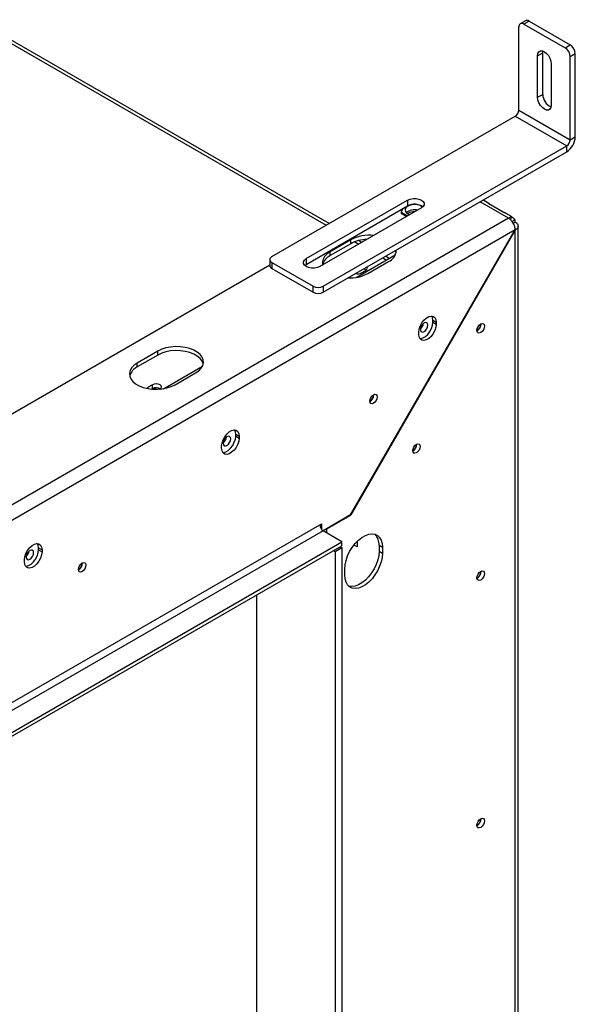
# Model space of a CAD drawing. Units: millimetres. Extents: x 78 to 4758, y 56 to 3615.
# Drawn here: x 4239 to 4468, y 759 to 1165 of the extents above; entities that cross this region are included whole.
import ezdxf

# ---------------------------------------------------------------- set-up
doc = ezdxf.new("R2010")
doc.units = ezdxf.units.MM
doc.header["$LTSCALE"] = 18

msp = doc.modelspace()

# ---------------------------------------------------------------- linework, layer by layer
at = {"color": 8, "linetype": 'Continuous', "lineweight": 25}
for p, q in [((4117.07, 1223.47), (4365.01, 1080.33)), ((4440.18, 1083.31), (4428.51, 1090.05)), ((4376.84, 1073.5), (4378.45, 1072.58)), ((4388.35, 1066.86), (4389.83, 1066)), ((4291.58, 1012.96), (4291.58, 1013.53)), ((4365.18, 955.09), (4365.23, 955.07)), ((4365.23, 953.41), (4365.23, 955.07))]:
    msp.add_line(p, q, dxfattribs=at)
at = {"color": 7, "linetype": 'Continuous', "lineweight": 25}
for p, q in [((4366.18, 1081.01), (4119.07, 1223.66)), ((4444.42, 1127.81), (4444.42, 1162.1)), ((4447.17, 1164.7), (4445.05, 1163.48)), ((4448.67, 1164.55), (4446.55, 1163.33)), ((4446.55, 1163.33), (4463.52, 1153.53)), ((4448.67, 1164.55), (4465.64, 1154.76)), ((4463.52, 1153.53), (4465.64, 1154.76)), ((4452.2, 1150.26), (4454.32, 1151.49)), ((4452.2, 1133.12), (4452.2, 1150.26)), ((4454.32, 1151.49), (4454.4, 1152.18)), ((4454.32, 1134.34), (4454.32, 1151.49)), ((4467.76, 1151.08), (4465.64, 1149.86)), ((4465.64, 1115.56), (4465.64, 1149.86)), ((4467.76, 1116.79), (4467.76, 1151.08)), ((4457.86, 1147), (4457.86, 1129.85)), ((4452.2, 1133.12), (4454.32, 1134.34)), ((4342.6, 1067.39), (4443.01, 1125.36)), ((4443.01, 1125.36), (4464.22, 1113.11)), ((4444.42, 1127.81), (4465.64, 1115.56)), ((4363.81, 1055.15), (4464.22, 1113.11)), ((4464.22, 1110.66), (4464.22, 1113.11)), ((4465.64, 1115.56), (4467.76, 1116.79)), ((4363.81, 1052.7), (4464.22, 1110.66)), ((4356.74, 1066.58), (4398.6, 1090.74)), ((4398.6, 1090.74), (4398.6, 1088.29)), ((4432.11, 1089.33), (4429.98, 1090.55)), ((4438.06, 1085.73), (4432.05, 1089.2)), ((4356.74, 1064.13), (4398.6, 1088.29)), ((4404.26, 1087.48), (4362.4, 1063.31)), ((4396.43, 1087.04), (4395.86, 1085.8)), ((4395.86, 1085.8), (4398.6, 1084.21)), ((4395.86, 1085.8), (4395.86, 1085.39)), ((4395.86, 1085.39), (4398.25, 1084.01)), ((4441.48, 1083.92), (4439.18, 1085.25)), ((4440.18, 1083.31), (4105.37, 890.03)), ((4441.37, 1083.7), (4441.02, 1082.62)), ((4442.75, 1082.9), (4441.73, 1081.77)), ((4442.16, 1081.19), (4443.01, 1081.68)), ((4442.96, 1078.39), (4108.2, 885.13)), ((4375.08, 960.81), (4442.96, 1078.39)), ((4443.01, 1078.36), (4375.13, 960.78)), ((4443.01, 1078.36), (4442.96, 1078.39)), ((4443.01, 592.63), (4443.01, 1078.36)), ((4444.18, 594.2), (4444.18, 1080.05)), ((4375.13, 1074.33), (4366.64, 1069.43)), ((4375.13, 1072.7), (4366.64, 1067.8)), ((4375.13, 1072.7), (4375.13, 1074.33)), ((4379.62, 1073.25), (4378.34, 1073.99)), ((4366.64, 1067.8), (4366.64, 1069.43)), ((4341.72, 1066.17), (4341.72, 1063.72)), ((4342.6, 1064.94), (4359.57, 1055.15)), ((4342.6, 1064.94), (4342.6, 1062.49)), ((4356.74, 1066.58), (4356.74, 1064.13)), ((4377.41, 1058.83), (4393.49, 1068.11)), ((4382.2, 1060.45), (4390.68, 1065.35)), ((4391, 1066.68), (4389.52, 1067.54)), ((4088.96, 918.11), (4341.72, 1064.03)), ((4342.6, 1062.49), (4359.57, 1052.7)), ((4356.18, 1063.72), (4356.74, 1064.13)), ((4379.55, 1060.71), (4381.32, 1061.73)), ((4359.57, 1052.7), (4359.57, 1055.15)), ((4363.81, 1055.15), (4363.81, 1052.7)), ((4409, 1041.14), (4410.41, 1040.33)), ((4409, 1040.33), (4409, 1041.14)), ((4409, 1040.33), (4410.41, 1039.51)), ((4410.41, 1040.33), (4410.41, 1039.51)), ((4403.2, 1035.35), (4403.2, 1036.16)), ((4428.8, 1039.51), (4428.79, 1039.67)), ((4428.87, 1039.55), (4428.86, 1039.69)), ((4295.58, 1028.41), (4287.09, 1023.51)), ((4295.58, 1026.78), (4295.58, 1028.41)), ((4295.58, 1026.78), (4287.09, 1021.88)), ((4287.09, 1021.88), (4287.09, 1023.51)), ((4297.86, 1012.91), (4313.94, 1022.19)), ((4302.65, 1014.53), (4311.14, 1019.43)), ((4293.35, 1014.55), (4291.58, 1013.53)), ((4293.08, 1012.76), (4293.35, 1012.91)), ((4293.35, 1012.91), (4293.35, 1014.55)), ((4296.44, 1012.74), (4296.46, 1012.75)), ((4384.6, 1010.32), (4384.6, 1010.44)), ((4327.68, 994.2), (4329.1, 993.38)), ((4327.68, 993.38), (4327.68, 994.2)), ((4327.68, 993.38), (4329.1, 992.57)), ((4329.1, 993.38), (4329.1, 992.57)), ((4321.88, 988.4), (4321.88, 989.22)), ((4402.28, 989.9), (4402.28, 990.03)), ((4402.32, 989.92), (4402.31, 990.04)), ((4375.08, 960.81), (4363.74, 954.27)), ((4365.23, 955.07), (4375.13, 960.78)), ((4375.13, 960.78), (4375.08, 960.81)), ((4108.2, 810.01), (4362.33, 956.72)), ((4362.33, 956.72), (4363.04, 957.12)), ((4363.04, 957.12), (4363.04, 954.89)), ((4365.23, 955.07), (4364.65, 954.79)), ((4363.74, 954.27), (4109.61, 807.56)), ((4371.52, 949.78), (4363.74, 954.27)), ((4104.97, 795.9), (4371.52, 949.78)), ((4104.97, 794.27), (4371.52, 948.14)), ((4246.36, 947.25), (4247.78, 946.44)), ((4246.36, 946.44), (4246.36, 947.25)), ((4368.69, 945.69), (4371.52, 947.33)), ((4370.81, 947.73), (4371.52, 947.33)), ((4371.52, 948.14), (4371.52, 949.78)), ((4371.52, 947.33), (4371.52, 623.24)), ((4377.82, 947.61), (4376.44, 948.4)), ((4377.82, 949.65), (4377.63, 949.76)), ((4377.82, 949.94), (4377.82, 947.61)), ((4386.8, 948.3), (4388.21, 947.49)), ((4386.8, 948.3), (4386.8, 945.85)), ((4388.21, 947.49), (4388.21, 945.04)), ((4246.36, 946.44), (4247.78, 945.62)), ((4247.78, 946.44), (4247.78, 945.62)), ((4367.99, 946.1), (4368.69, 945.69)), ((4368.69, 945.69), (4368.69, 621.61)), ((4386.8, 945.85), (4388.21, 945.04)), ((4240.57, 941.46), (4240.57, 942.27)), ((4264.4, 940.92), (4264.39, 941.05)), ((4372.65, 936.06), (4372.65, 938.51)), ((4428.8, 937.44), (4428.79, 937.6)), ((4428.87, 937.48), (4428.86, 937.63)), ((4336.38, 643.53), (4336.38, 927.86)), ((4428.8, 835.37), (4428.79, 835.53)), ((4428.87, 835.41), (4428.86, 835.56))]:
    msp.add_line(p, q, dxfattribs=at)
at = {"color": 7, "linetype": 'Continuous', "lineweight": 25, "flags": 128}
for points in [[(4452.2, 1150.26), (4452.34, 1151.19), (4452.74, 1151.87), (4453.37, 1152.23), (4454.16, 1152.24), (4455.03, 1151.9), (4455.91, 1151.23), (4456.69, 1150.31), (4457.32, 1149.23), (4457.72, 1148.09), (4457.86, 1147)], [(4457.86, 1129.85), (4457.72, 1128.92), (4457.32, 1128.24), (4456.69, 1127.88), (4455.91, 1127.87), (4455.03, 1128.22), (4454.16, 1128.88), (4453.37, 1129.8), (4452.74, 1130.88), (4452.34, 1132.03), (4452.2, 1133.12)], [(4400.42, 1088.83), (4399.31, 1088.55), (4398.4, 1088.08), (4397.79, 1087.47), (4397.54, 1086.78), (4397.67, 1086.08), (4398.16, 1085.43), (4398.98, 1084.91), (4399.47, 1084.71)], [(4398.6, 1090.74), (4399.62, 1091.17), (4400.81, 1091.39), (4402.06, 1091.39), (4403.25, 1091.17), (4404.26, 1090.74), (4405, 1090.16), (4405.38, 1089.47), (4405.38, 1088.75), (4405, 1088.06), (4404.26, 1087.48)], [(4366.64, 1069.43), (4365.35, 1068.53), (4364.36, 1067.51), (4363.71, 1066.4), (4363.43, 1065.24), (4363.53, 1064.07), (4363.55, 1063.97)], [(4393.82, 1069.03), (4393.8, 1069.09), (4393.53, 1069.85)], [(4362.4, 1063.31), (4361.39, 1062.89), (4360.2, 1062.66), (4358.95, 1062.66), (4357.76, 1062.89), (4356.74, 1063.31), (4356.01, 1063.9), (4355.62, 1064.58), (4355.62, 1065.31), (4356.01, 1065.99), (4356.74, 1066.58)], [(4381.32, 1061.73), (4381.79, 1062.15), (4381.96, 1062.63), (4381.81, 1063.09)], [(4403.2, 1036.16), (4403.35, 1037.42), (4403.77, 1038.74), (4404.45, 1040.03), (4405.31, 1041.17), (4406.29, 1042.07), (4407.32, 1042.66), (4408.3, 1042.9), (4409.17, 1042.75), (4409.84, 1042.25), (4410.27, 1041.41), (4410.41, 1040.33)], [(4403.68, 1033.59), (4403.89, 1033.59), (4404.88, 1033.83), (4405.91, 1034.42), (4406.89, 1035.32), (4407.75, 1036.46), (4408.43, 1037.74), (4408.85, 1039.07), (4409, 1040.33)], [(4405.39, 1040.04), (4404.8, 1039.56), (4404.29, 1038.88), (4403.96, 1038.1), (4403.84, 1037.35), (4403.96, 1036.73), (4404.29, 1036.34), (4404.8, 1036.24), (4405.39, 1036.45), (4405.99, 1036.93), (4406.49, 1037.61), (4406.83, 1038.39), (4406.95, 1039.14), (4406.83, 1039.76), (4406.49, 1040.15), (4405.99, 1040.25), (4405.39, 1040.04)], [(4409, 1041.14), (4408.85, 1042.23), (4408.54, 1042.92)], [(4410.41, 1039.51), (4410.27, 1038.25), (4409.84, 1036.93), (4409.17, 1035.64), (4408.3, 1034.5), (4407.32, 1033.6), (4406.29, 1033.01), (4405.31, 1032.77), (4404.45, 1032.92), (4403.77, 1033.42), (4403.35, 1034.26), (4403.2, 1035.35)], [(4427.17, 1036.94), (4427.29, 1037.69), (4427.63, 1038.47), (4428.13, 1039.15), (4428.73, 1039.63), (4429.32, 1039.84), (4429.83, 1039.74), (4430.16, 1039.35), (4430.28, 1038.73), (4430.16, 1037.98), (4429.83, 1037.2), (4429.32, 1036.52), (4428.73, 1036.04), (4428.13, 1035.83), (4427.63, 1035.93), (4427.29, 1036.32), (4427.17, 1036.94)], [(4311.14, 1019.43), (4312.43, 1020.33), (4313.42, 1021.35), (4314.06, 1022.47), (4314.35, 1023.63), (4314.25, 1024.8), (4313.79, 1025.94), (4312.97, 1027.01), (4311.82, 1027.98), (4310.38, 1028.8), (4308.71, 1029.47), (4306.85, 1029.94), (4304.88, 1030.21), (4302.85, 1030.26), (4300.84, 1030.1), (4298.91, 1029.73), (4297.14, 1029.16), (4295.58, 1028.41)], [(4314.27, 1023.1), (4314.25, 1023.16), (4313.79, 1024.3), (4312.97, 1025.38), (4311.82, 1026.34), (4310.38, 1027.17), (4308.71, 1027.83), (4306.85, 1028.31), (4304.88, 1028.58), (4302.85, 1028.63), (4300.84, 1028.47), (4298.91, 1028.1), (4297.14, 1027.52), (4295.58, 1026.78)], [(4287.09, 1023.51), (4285.8, 1022.61), (4284.81, 1021.59), (4284.16, 1020.47), (4283.88, 1019.31), (4283.98, 1018.14), (4284.44, 1017), (4285.26, 1015.93), (4286.41, 1014.96), (4287.84, 1014.14), (4289.52, 1013.47), (4291.38, 1013), (4293.35, 1012.73), (4295.38, 1012.68), (4297.39, 1012.84), (4299.31, 1013.21), (4301.09, 1013.78), (4302.65, 1014.53)], [(4291.58, 1013.53), (4291.11, 1013.11), (4291.07, 1013.06)], [(4296.46, 1012.75), (4296.94, 1013.16), (4297.11, 1013.65), (4296.94, 1014.13), (4296.46, 1014.55), (4295.75, 1014.82), (4294.91, 1014.92), (4294.07, 1014.82), (4293.35, 1014.55)], [(4294.59, 1012.67), (4294.02, 1012.72), (4293.73, 1012.71)], [(4383.01, 1007.77), (4383.13, 1008.51), (4383.46, 1009.27), (4383.95, 1009.93), (4384.53, 1010.4), (4385.11, 1010.6), (4385.61, 1010.51), (4385.94, 1010.13), (4386.05, 1009.52), (4385.94, 1008.78), (4385.61, 1008.03), (4385.11, 1007.36), (4384.53, 1006.89), (4383.95, 1006.69), (4383.46, 1006.78), (4383.13, 1007.16), (4383.01, 1007.77)], [(4321.88, 989.22), (4322.03, 990.48), (4322.46, 991.8), (4323.13, 993.08), (4323.99, 994.22), (4324.98, 995.13), (4326, 995.72), (4326.99, 995.95), (4327.85, 995.81), (4328.52, 995.3), (4328.95, 994.47), (4329.1, 993.38)], [(4327.68, 994.2), (4327.54, 995.29), (4327.22, 995.97)], [(4329.1, 992.57), (4328.95, 991.31), (4328.52, 989.98), (4327.85, 988.7), (4326.99, 987.56), (4326, 986.66), (4324.98, 986.07), (4323.99, 985.83), (4323.13, 985.97), (4322.46, 986.48), (4322.03, 987.31), (4321.88, 988.4)], [(4322.36, 986.65), (4322.58, 986.65), (4323.56, 986.88), (4324.59, 987.47), (4325.57, 988.38), (4326.44, 989.52), (4327.11, 990.8), (4327.54, 992.12), (4327.68, 993.38)], [(4324.08, 993.1), (4323.48, 992.62), (4322.98, 991.94), (4322.64, 991.16), (4322.52, 990.4), (4322.64, 989.78), (4322.98, 989.39), (4323.48, 989.3), (4324.08, 989.5), (4324.67, 989.98), (4325.18, 990.66), (4325.51, 991.44), (4325.63, 992.2), (4325.51, 992.82), (4325.18, 993.21), (4324.67, 993.3), (4324.08, 993.1)], [(4400.69, 987.35), (4400.81, 988.09), (4401.14, 988.85), (4401.63, 989.52), (4402.21, 989.99), (4402.79, 990.19), (4403.29, 990.09), (4403.62, 989.71), (4403.73, 989.11), (4403.62, 988.37), (4403.29, 987.61), (4402.79, 986.94), (4402.21, 986.48), (4401.63, 986.27), (4401.14, 986.37), (4400.81, 986.75), (4400.69, 987.35)], [(4372.65, 938.51), (4372.79, 940.23), (4373.18, 942.05), (4373.82, 943.91), (4374.68, 945.73), (4375.74, 947.46), (4376.96, 949.04), (4378.3, 950.41), (4379.71, 951.53), (4381.15, 952.35), (4382.56, 952.86), (4383.9, 953.04), (4385.12, 952.87), (4386.18, 952.37), (4387.04, 951.54), (4387.68, 950.43), (4388.08, 949.06), (4388.21, 947.49)], [(4240.57, 942.27), (4240.71, 943.53), (4241.14, 944.86), (4241.81, 946.14), (4242.67, 947.28), (4243.66, 948.18), (4244.69, 948.77), (4245.67, 949.01), (4246.53, 948.87), (4247.21, 948.36), (4247.63, 947.53), (4247.78, 946.44)], [(4246.36, 947.25), (4246.22, 948.34), (4245.9, 949.03)], [(4247.78, 945.62), (4247.63, 944.36), (4247.21, 943.04), (4246.53, 941.76), (4245.67, 940.62), (4244.69, 939.71), (4243.66, 939.12), (4242.67, 938.89), (4241.81, 939.03), (4241.14, 939.54), (4240.71, 940.37), (4240.57, 941.46)], [(4241.04, 939.7), (4241.26, 939.7), (4242.24, 939.94), (4243.27, 940.53), (4244.26, 941.43), (4245.12, 942.57), (4245.79, 943.86), (4246.22, 945.18), (4246.36, 946.44)], [(4242.76, 946.15), (4242.16, 945.67), (4241.66, 944.99), (4241.32, 944.21), (4241.2, 943.46), (4241.32, 942.84), (4241.66, 942.45), (4242.16, 942.35), (4242.76, 942.56), (4243.35, 943.04), (4243.86, 943.72), (4244.2, 944.5), (4244.31, 945.25), (4244.2, 945.87), (4243.86, 946.26), (4243.35, 946.36), (4242.76, 946.15)], [(4388.21, 945.04), (4388.08, 943.31), (4387.68, 941.49), (4387.04, 939.64), (4386.18, 937.81), (4385.12, 936.09), (4383.9, 934.51), (4382.56, 933.14), (4381.15, 932.02), (4379.71, 931.19), (4378.3, 930.68), (4376.96, 930.51), (4375.74, 930.67), (4374.68, 931.18), (4373.82, 932), (4373.18, 933.12), (4372.79, 934.48), (4372.65, 936.06)], [(4386.8, 945.85), (4386.66, 944.13), (4386.27, 942.31), (4385.63, 940.45), (4384.77, 938.63), (4383.7, 936.9), (4382.48, 935.32), (4381.15, 933.95), (4379.74, 932.83), (4378.3, 932.01), (4376.89, 931.5), (4375.55, 931.32), (4374.33, 931.49), (4374.27, 931.51)], [(4262.8, 938.37), (4262.92, 939.11), (4263.25, 939.87), (4263.74, 940.54), (4264.32, 941.01), (4264.91, 941.21), (4265.4, 941.11), (4265.73, 940.73), (4265.85, 940.13), (4265.73, 939.39), (4265.4, 938.63), (4264.91, 937.97), (4264.32, 937.5), (4263.74, 937.29), (4263.25, 937.39), (4262.92, 937.77), (4262.8, 938.37)], [(4427.17, 934.87), (4427.29, 935.62), (4427.63, 936.4), (4428.13, 937.08), (4428.73, 937.56), (4429.32, 937.77), (4429.83, 937.67), (4430.16, 937.28), (4430.28, 936.66), (4430.16, 935.91), (4429.83, 935.13), (4429.32, 934.45), (4428.73, 933.97), (4428.13, 933.76), (4427.63, 933.86), (4427.29, 934.25), (4427.17, 934.87)], [(4427.17, 832.8), (4427.29, 833.56), (4427.63, 834.33), (4428.13, 835.01), (4428.73, 835.49), (4429.32, 835.7), (4429.83, 835.6), (4430.16, 835.22), (4430.28, 834.6), (4430.16, 833.84), (4429.83, 833.06), (4429.32, 832.38), (4428.73, 831.9), (4428.13, 831.69), (4427.63, 831.79), (4427.29, 832.18), (4427.17, 832.8)]]:
    msp.add_lwpolyline(points, dxfattribs=at)
at = {"color": 7, "linetype": 'Continuous', "lineweight": 25}
for centre, radius, start, end in [((4445.72, 1162.31), 1.31, 50.7967, 189.214), ((4447.79, 1163.33), 1.51, 54.3824, 114.3071), ((4463.15, 1150.87), 4.61, 2.6055, 57.3945), ((4461.03, 1149.65), 4.61, 2.6055, 57.3945), ((4460.04, 1134.42), 5.72, 180.7474, 246.7629), ((4441.35, 1127.95), 3.07, 302.6055, 357.3945), ((4460.08, 1117.14), 7.68, 302.6055, 357.3945), ((4462.57, 1115.7), 3.07, 302.6055, 357.3945), ((4401.4, 1083.3), 5.72, 53.2456, 119.2477), ((4401.52, 1083.71), 5.24, 51.8426, 102.1174), ((4401.39, 1081.33), 5.37, 76.3796, 128.4602), ((4401.3, 1080.33), 5.52, 88.5673, 119.6267), ((4441.57, 1081.06), 2.65, 94.255, 121.5437), ((4440.36, 1081.75), 2.65, 358.454, 25.7377), ((4382.82, 1059.53), 16.68, 83.925, 117.4612), ((4382.44, 1059.09), 15.45, 92.2736, 118.2577), ((4388.65, 1070.2), 5.26, 292.8282, 358.5768), ((4343.07, 1066.17), 1.31, 110.7834, 249.2166), ((4369.22, 1062.44), 5.95, 115.6296, 163.4992), ((4343.22, 1063.87), 1.51, 185.6948, 245.6253), ((4374.68, 1074.65), 16.07, 267.7025, 297.9106), ((4377.98, 1063.77), 3.44, 256.895, 297.0886), ((4379.98, 1059.55), 2.7, 57.0759, 82.6752), ((4361.69, 1059.24), 4.61, 242.6097, 297.3903), ((4361.69, 1056.79), 4.61, 242.6097, 297.3903), ((4401.7, 1040.38), 3.5, 308.0321, 351.9733), ((4401.76, 1040.34), 3.37, 309.6621, 350.3486), ((4425.61, 1039.64), 3.26, 298.8099, 358.4232), ((4425.69, 1039.59), 3.11, 298.8214, 358.422), ((4289.67, 1016.51), 5.95, 115.6296, 163.4992), ((4294.9, 1010.09), 3.22, 58.3388, 118.7796), ((4381.54, 1010.38), 3.1, 298.5748, 0.7828), ((4381.48, 1010.41), 3.12, 299.7413, 358.3294), ((4320.38, 993.43), 3.5, 308.0321, 351.9733), ((4320.44, 993.4), 3.37, 309.6621, 350.3486), ((4399.16, 990), 3.12, 299.7413, 358.3294), ((4399.12, 990.02), 3.2, 300.1116, 358.2931), ((4365.4, 956.86), 3.07, 182.6055, 237.3945), ((4380.86, 948.76), 5.95, 355.6332, 43.5066), ((4239.06, 946.49), 3.5, 308.0321, 351.9733), ((4239.12, 946.46), 3.37, 309.6621, 350.3486), ((4261.33, 940.98), 3.1, 298.5748, 0.7828), ((4261.28, 941.02), 3.12, 299.7413, 358.3294), ((4425.62, 937.57), 3.25, 298.6771, 358.4368), ((4425.69, 937.52), 3.11, 298.8214, 358.422), ((4425.61, 835.5), 3.26, 298.8099, 358.4232), ((4425.69, 835.46), 3.11, 298.8214, 358.422)]:
    msp.add_arc(centre, radius, start, end, dxfattribs=at)
for points, knots in [([(4429.98, 1090.55), (4429.91, 1090.59), (4429.82, 1090.64), (4429.67, 1090.7), (4429.65, 1090.7)], [0, 0, 0, 0, 0.841564, 1, 1, 1, 1]), ([(4432.05, 1089.2), (4431.99, 1089.25), (4431.9, 1089.31), (4431.85, 1089.38), (4431.85, 1089.42), (4431.92, 1089.42), (4432.03, 1089.38), (4432.11, 1089.33), (4432.11, 1089.33)], [0, 0, 0, 0, 0.2523303, 0.3673386, 0.4803232, 0.7175391, 0.9970592, 1, 1, 1, 1]), ([(4439.18, 1085.25), (4439.09, 1085.29), (4438.95, 1085.36), (4438.69, 1085.46), (4438.48, 1085.54), (4438.34, 1085.6), (4438.19, 1085.66), (4438.1, 1085.71), (4438.06, 1085.73)], [0, 0, 0, 0, 0.303302, 0.548569, 0.658368, 0.766398, 0.878519, 1, 1, 1, 1]), ([(4441.37, 1083.7), (4441.29, 1083.76), (4441.18, 1083.85), (4441.13, 1083.94), (4441.13, 1084.01), (4441.23, 1084.03), (4441.48, 1083.93), (4441.75, 1083.74), (4442.01, 1083.5), (4442.22, 1083.31), (4442.45, 1083.11), (4442.63, 1082.99), (4442.75, 1082.9)], [0, 0, 0, 0, 0.124424, 0.181642, 0.23825, 0.358094, 0.499848, 0.642569, 0.762794, 0.81934, 0.876343, 1, 1, 1, 1])]:
    msp.add_open_spline(points, degree=3, knots=knots, dxfattribs=at)
for points in [[(4442.96, 1078.39), (4442.92, 1078.84), (4442.85, 1079.75), (4442.2, 1081.21), (4441.28, 1082.52), (4440.55, 1083.05), (4440.18, 1083.31)], [(4443.01, 1081.68), (4443.34, 1081.44), (4444, 1080.95), (4444.28, 1080.02), (4444, 1079.09), (4443.34, 1078.6), (4443.01, 1078.36)]]:
    msp.add_open_spline(points, degree=3, dxfattribs=at)

doc.saveas('drawing.dxf')
